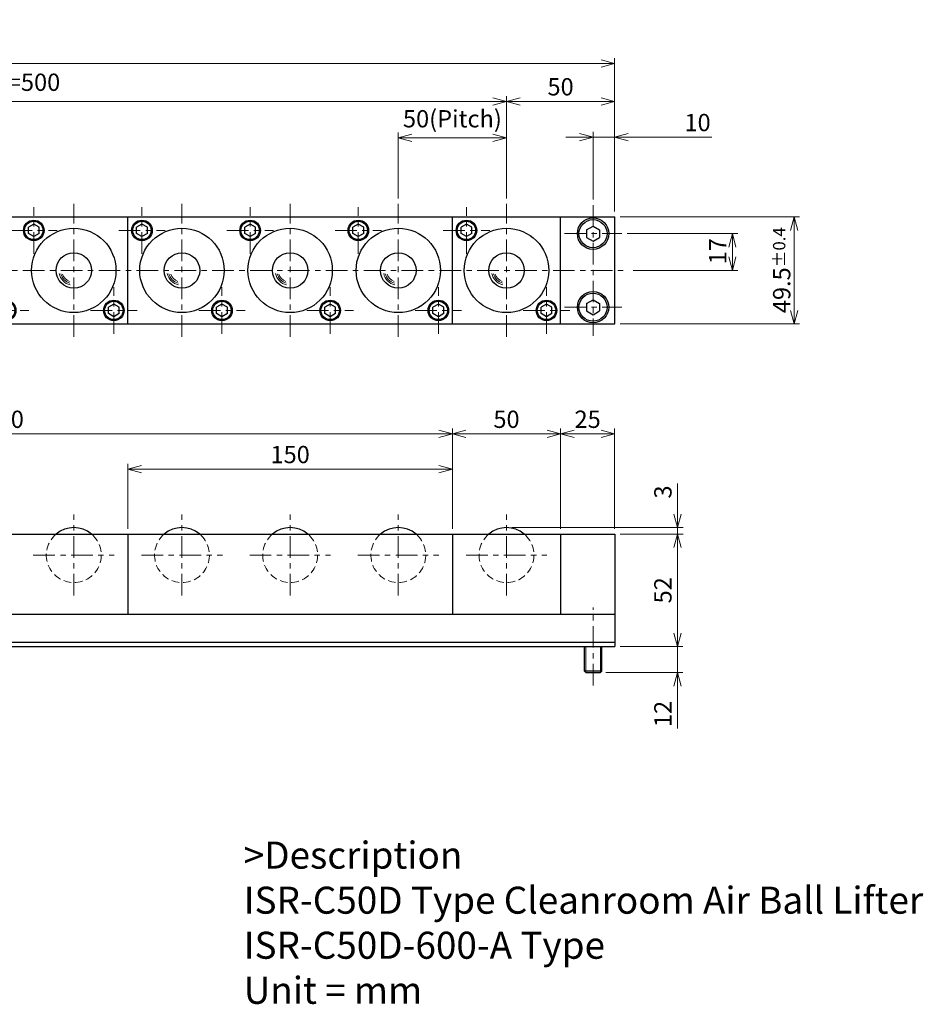
# Model space of a CAD drawing. Units: millimetres. Extents: x 119 to 909, y 80 to 541.
# Drawn here: x 491 to 909, y 86 to 541 of the extents above; entities that cross this region are included whole.
import ezdxf

# ---------------------------------------------------------------- set-up
doc = ezdxf.new("R2010")
doc.units = ezdxf.units.MM
doc.header["$LTSCALE"] = 2.5
for name, pattern in [('ACISOTGB', [9, 4, -1, 1, -1, 1, -1]), ('ACISOTGL', [3, 2, -1]), ('CENTER', [7, 4, -1, 1, -1])]:
    doc.linetypes.add(name, pattern=pattern)
for name, color, linetype, lineweight in [('AM_0', 7, 'Continuous', 30), ('AM_1', 4, 'Continuous', 15), ('AM_11', 3, 'ACISOTGB', 15), ('AM_3', 6, 'ACISOTGL', 15), ('AM_5', 3, 'Continuous', 15), ('AM_6', 2, 'Continuous', 25), ('AM_7', 4, 'CENTER', 15)]:
    doc.layers.add(name, color=color, linetype=linetype, lineweight=lineweight)
doc.styles.get("Standard").update_dxf_attribs({"font": 'romans.shx', "width": 0.83, "bigfont": 'extfont.shx'})
doc.dimstyles.new('AM_JIS$0', dxfattribs={"dimtxt": 3.2, "dimasz": 2.5, "dimexe": 1, "dimexo": 1, "dimgap": 0.7, "dimtad": 3, "dimdsep": 46, "dimtxsty": 'Standard', "dimblk": 'OPEN30', "dimcen": 0, "dimclrd": 256, "dimclre": 256, "dimclrt": 2, "dimadec": 0, "dimazin": 2, "dimtp": 0.1, "dimtm": 0.15, "dimtfac": 0.51, "dimtmove": 0, "dimatfit": 3, "dimldrblk": 'OPEN30', "dimfxl": 1, "dimlwd": -1, "dimlwe": -1, "dimarcsym": 1})

# ---------------------------------------------------------------- blocks, each defined once
blk = doc.blocks.new('_Open30')
at = {"layer": 'AM_5'}
for p, q in [((-1, 0.268), (0, 0)), ((0, 0), (-1, -0.268)), ((0, 0), (-1, 0))]:
    blk.add_line(p, q, dxfattribs=at)
blk = doc.blocks.new('*D6')
at = {"layer": 'AM_5', "transparency": 16777216}
for p, q in [((541.44, 305.91), (541.44, 335.91)), ((685.19, 333.41), (547.69, 333.41)), ((691.44, 305.91), (691.44, 335.91))]:
    blk.add_line(p, q, dxfattribs=at)
at = {"layer": 'Defpoints', "color": 0, "transparency": 16777216}
for p in [(541.44, 333.41), (541.44, 303.41), (691.44, 303.41)]:
    blk.add_point(p, dxfattribs=at)
at = {"layer": 'AM_5', "transparency": 16777216, "xscale": 6.25, "yscale": 6.25, "zscale": 6.25, "rotation": 180}
blk.add_blockref('_Open30', (541.44, 333.41), dxfattribs=at)
at = {"layer": 'AM_5', "transparency": 16777216, "xscale": 6.25, "yscale": 6.25, "zscale": 6.25}
blk.add_blockref('_Open30', (691.44, 333.41), dxfattribs=at)
at = {"layer": 'AM_5', "color": 2, "transparency": 16777216, "insert": (616.44, 339.16), "char_height": 8, "attachment_point": 5}
blk.add_mtext('150', dxfattribs=at)
blk = doc.blocks.new('*D2')
at = {"layer": 'AM_5', "transparency": 16777216}
for p, q in [((241.44, 305.91), (241.44, 352.21)), ((691.44, 305.91), (691.44, 352.21)), ((685.19, 349.71), (247.69, 349.71))]:
    blk.add_line(p, q, dxfattribs=at)
at = {"layer": 'Defpoints', "color": 0, "transparency": 16777216}
for p in [(241.44, 349.71), (241.44, 303.41), (691.44, 303.41)]:
    blk.add_point(p, dxfattribs=at)
at = {"layer": 'AM_5', "transparency": 16777216, "xscale": 6.25, "yscale": 6.25, "zscale": 6.25, "rotation": 180}
blk.add_blockref('_Open30', (241.44, 349.71), dxfattribs=at)
at = {"layer": 'AM_5', "transparency": 16777216, "xscale": 6.25, "yscale": 6.25, "zscale": 6.25}
blk.add_blockref('_Open30', (691.44, 349.71), dxfattribs=at)
at = {"layer": 'AM_5', "color": 2, "transparency": 16777216, "insert": (466.44, 355.46), "char_height": 8, "attachment_point": 5}
blk.add_mtext('3x150=450', dxfattribs=at)
blk = doc.blocks.new('*D11')
at = {"layer": 'AM_5', "transparency": 16777216}
for p, q in [((216.44, 458.57), (216.44, 505.94)), ((716.44, 458.57), (716.44, 505.94)), ((222.69, 503.44), (710.19, 503.44))]:
    blk.add_line(p, q, dxfattribs=at)
at = {"layer": 'Defpoints', "color": 0, "transparency": 16777216}
for p in [(716.44, 503.44), (216.44, 456.07), (716.44, 456.07)]:
    blk.add_point(p, dxfattribs=at)
at = {"layer": 'AM_5', "transparency": 16777216, "xscale": 6.25, "yscale": 6.25, "zscale": 6.25, "rotation": 180}
blk.add_blockref('_Open30', (216.44, 503.44), dxfattribs=at)
at = {"layer": 'AM_5', "transparency": 16777216, "xscale": 6.25, "yscale": 6.25, "zscale": 6.25}
blk.add_blockref('_Open30', (716.44, 503.44), dxfattribs=at)
at = {"layer": 'AM_5', "color": 2, "transparency": 16777216, "insert": (466.44, 511.29), "char_height": 8, "attachment_point": 5}
blk.add_mtext('10x50(Pitch)=500', dxfattribs=at)
blk = doc.blocks.new('*D12')
at = {"layer": 'AM_5', "transparency": 16777216}
for p, q in [((756.44, 458.07), (756.44, 489.41)), ((766.44, 452.57), (766.44, 489.41)), ((750.19, 486.91), (743.94, 486.91)), ((756.44, 486.91), (766.44, 486.91)), ((772.69, 486.91), (811.4, 486.91))]:
    blk.add_line(p, q, dxfattribs=at)
at = {"layer": 'Defpoints', "color": 0, "transparency": 16777216}
for p in [(756.44, 486.91), (756.44, 455.57), (766.44, 450.07)]:
    blk.add_point(p, dxfattribs=at)
at = {"layer": 'AM_5', "transparency": 16777216, "xscale": 6.25, "yscale": 6.25, "zscale": 6.25}
blk.add_blockref('_Open30', (756.44, 486.91), dxfattribs=at)
at = {"layer": 'AM_5', "transparency": 16777216, "xscale": 6.25, "yscale": 6.25, "zscale": 6.25, "rotation": 180}
blk.add_blockref('_Open30', (766.44, 486.91), dxfattribs=at)
at = {"layer": 'AM_5', "color": 2, "transparency": 16777216, "insert": (804.75, 492.66), "char_height": 8, "attachment_point": 5}
blk.add_mtext('10', dxfattribs=at)
blk = doc.blocks.new('*D5')
at = {"layer": 'AM_5', "transparency": 16777216}
for p, q in [((166.44, 452.57), (166.44, 523.44)), ((760.19, 520.94), (172.69, 520.94)), ((766.44, 452.57), (766.44, 523.44))]:
    blk.add_line(p, q, dxfattribs=at)
at = {"layer": 'Defpoints', "color": 0, "transparency": 16777216}
for p in [(166.44, 520.94), (166.44, 450.07), (766.44, 450.07)]:
    blk.add_point(p, dxfattribs=at)
at = {"layer": 'AM_5', "transparency": 16777216, "xscale": 6.25, "yscale": 6.25, "zscale": 6.25, "rotation": 180}
blk.add_blockref('_Open30', (166.44, 520.94), dxfattribs=at)
at = {"layer": 'AM_5', "transparency": 16777216, "xscale": 6.25, "yscale": 6.25, "zscale": 6.25}
blk.add_blockref('_Open30', (766.44, 520.94), dxfattribs=at)
at = {"layer": 'AM_5', "color": 2, "transparency": 16777216, "insert": (466.44, 529.32), "char_height": 8, "attachment_point": 5}
blk.add_mtext('600{}{\\H0.71x;\\C2;\\S 0^ -0.8;}', dxfattribs=at)
blk = doc.blocks.new('*D13')
at = {"layer": 'AM_5', "transparency": 16777216}
for p, q in [((666.44, 458.57), (666.44, 489.07)), ((716.44, 458.57), (716.44, 489.07)), ((710.19, 486.57), (672.69, 486.57))]:
    blk.add_line(p, q, dxfattribs=at)
at = {"layer": 'Defpoints', "color": 0, "transparency": 16777216}
for p in [(666.44, 486.57), (666.44, 456.07), (716.44, 456.07)]:
    blk.add_point(p, dxfattribs=at)
at = {"layer": 'AM_5', "transparency": 16777216, "xscale": 6.25, "yscale": 6.25, "zscale": 6.25, "rotation": 180}
blk.add_blockref('_Open30', (666.44, 486.57), dxfattribs=at)
at = {"layer": 'AM_5', "transparency": 16777216, "xscale": 6.25, "yscale": 6.25, "zscale": 6.25}
blk.add_blockref('_Open30', (716.44, 486.57), dxfattribs=at)
at = {"layer": 'AM_5', "color": 2, "transparency": 16777216, "insert": (691.44, 494.41), "char_height": 8, "attachment_point": 5}
blk.add_mtext('50(Pitch)', dxfattribs=at)
blk = doc.blocks.new('*D3')
at = {"layer": 'AM_5', "transparency": 16777216}
for p, q in [((772.19, 442.32), (823.34, 442.32)), ((820.84, 431.57), (820.84, 436.07)), ((774.94, 425.32), (823.34, 425.32))]:
    blk.add_line(p, q, dxfattribs=at)
at = {"layer": 'Defpoints', "color": 0, "transparency": 16777216}
for p in [(769.69, 442.32), (820.84, 442.32), (772.44, 425.32)]:
    blk.add_point(p, dxfattribs=at)
at = {"layer": 'AM_5', "transparency": 16777216, "xscale": 6.25, "yscale": 6.25, "zscale": 6.25}
for p, rotation in [((820.84, 442.32), 90), ((820.84, 425.32), 270)]:
    blk.add_blockref('_Open30', p, dxfattribs=dict(at, rotation=rotation))
at = {"layer": 'AM_5', "color": 2, "transparency": 16777216, "insert": (815.09, 434.19), "char_height": 8, "attachment_point": 5, "rotation": 90}
blk.add_mtext('17', dxfattribs=at)
blk = doc.blocks.new('*D4')
at = {"layer": 'AM_5', "transparency": 16777216}
for p, q in [((768.94, 450.07), (851.89, 450.07)), ((849.39, 406.82), (849.39, 443.82)), ((768.94, 400.57), (851.89, 400.57))]:
    blk.add_line(p, q, dxfattribs=at)
at = {"layer": 'Defpoints', "color": 0, "transparency": 16777216}
for p in [(766.44, 450.07), (849.39, 450.07), (766.44, 400.57)]:
    blk.add_point(p, dxfattribs=at)
at = {"layer": 'AM_5', "transparency": 16777216, "xscale": 6.25, "yscale": 6.25, "zscale": 6.25}
for p, rotation in [((849.39, 450.07), 90), ((849.39, 400.57), 270)]:
    blk.add_blockref('_Open30', p, dxfattribs=dict(at, rotation=rotation))
at = {"layer": 'AM_5', "color": 2, "transparency": 16777216, "insert": (843.64, 425.41), "char_height": 8, "attachment_point": 5, "rotation": 90}
blk.add_mtext('49.5{}{\\H0.71x;\\C2;%%p0.4}', dxfattribs=at)
blk = doc.blocks.new('*D15')
at = {"layer": 'AM_5', "transparency": 16777216}
for p, q in [((716.44, 458.57), (716.44, 505.94)), ((766.44, 452.57), (766.44, 505.94)), ((722.69, 503.44), (760.19, 503.44))]:
    blk.add_line(p, q, dxfattribs=at)
at = {"layer": 'Defpoints', "color": 0, "transparency": 16777216}
for p in [(766.44, 503.44), (716.44, 456.07), (766.44, 450.07)]:
    blk.add_point(p, dxfattribs=at)
at = {"layer": 'AM_5', "transparency": 16777216, "xscale": 6.25, "yscale": 6.25, "zscale": 6.25, "rotation": 180}
blk.add_blockref('_Open30', (716.44, 503.44), dxfattribs=at)
at = {"layer": 'AM_5', "transparency": 16777216, "xscale": 6.25, "yscale": 6.25, "zscale": 6.25}
blk.add_blockref('_Open30', (766.44, 503.44), dxfattribs=at)
at = {"layer": 'AM_5', "color": 2, "transparency": 16777216, "insert": (741.44, 509.19), "char_height": 8, "attachment_point": 5}
blk.add_mtext('50', dxfattribs=at)
blk = doc.blocks.new('*D16')
at = {"layer": 'AM_5', "transparency": 16777216}
for p, q in [((795.52, 257.66), (795.52, 263.91)), ((768.94, 251.41), (798.02, 251.41)), ((795.52, 251.41), (795.52, 239.41)), ((762.34, 239.41), (798.02, 239.41)), ((795.52, 233.16), (795.52, 213.6))]:
    blk.add_line(p, q, dxfattribs=at)
at = {"layer": 'Defpoints', "color": 0, "transparency": 16777216}
for p in [(766.44, 251.41), (795.52, 251.41), (759.84, 239.41)]:
    blk.add_point(p, dxfattribs=at)
at = {"layer": 'AM_5', "transparency": 16777216, "xscale": 6.25, "yscale": 6.25, "zscale": 6.25}
for p, rotation in [((795.52, 251.41), 270), ((795.52, 239.41), 90)]:
    blk.add_blockref('_Open30', p, dxfattribs=dict(at, rotation=rotation))
at = {"layer": 'AM_5', "color": 2, "transparency": 16777216, "insert": (789.77, 220.25), "char_height": 8, "attachment_point": 5, "rotation": 90}
blk.add_mtext('12', dxfattribs=at)
blk = doc.blocks.new('*D17')
at = {"layer": 'AM_5', "transparency": 16777216}
for p, q in [((768.94, 303.41), (798.02, 303.41)), ((795.52, 257.66), (795.52, 297.16)), ((768.94, 251.41), (798.02, 251.41))]:
    blk.add_line(p, q, dxfattribs=at)
at = {"layer": 'Defpoints', "color": 0, "transparency": 16777216}
for p in [(766.44, 303.41), (795.52, 303.41), (766.44, 251.41)]:
    blk.add_point(p, dxfattribs=at)
at = {"layer": 'AM_5', "transparency": 16777216, "xscale": 6.25, "yscale": 6.25, "zscale": 6.25}
for p, rotation in [((795.52, 303.41), 90), ((795.52, 251.41), 270)]:
    blk.add_blockref('_Open30', p, dxfattribs=dict(at, rotation=rotation))
at = {"layer": 'AM_5', "color": 2, "transparency": 16777216, "insert": (789.77, 277.41), "char_height": 8, "attachment_point": 5, "rotation": 90}
blk.add_mtext('52', dxfattribs=at)
blk = doc.blocks.new('*D18')
at = {"layer": 'AM_5', "transparency": 16777216}
for p, q in [((741.44, 305.91), (741.44, 352.21)), ((766.44, 305.91), (766.44, 352.21)), ((747.69, 349.71), (760.19, 349.71))]:
    blk.add_line(p, q, dxfattribs=at)
at = {"layer": 'Defpoints', "color": 0, "transparency": 16777216}
for p in [(766.44, 349.71), (741.44, 303.41), (766.44, 303.41)]:
    blk.add_point(p, dxfattribs=at)
at = {"layer": 'AM_5', "transparency": 16777216, "xscale": 6.25, "yscale": 6.25, "zscale": 6.25, "rotation": 180}
blk.add_blockref('_Open30', (741.44, 349.71), dxfattribs=at)
at = {"layer": 'AM_5', "transparency": 16777216, "xscale": 6.25, "yscale": 6.25, "zscale": 6.25}
blk.add_blockref('_Open30', (766.44, 349.71), dxfattribs=at)
at = {"layer": 'AM_5', "color": 2, "transparency": 16777216, "insert": (753.94, 355.46), "char_height": 8, "attachment_point": 5}
blk.add_mtext('25', dxfattribs=at)
blk = doc.blocks.new('00')
at = {"layer": 'AM_0'}
for p, q in [((-18.5, 21.386752), (-21, 19.943376)), ((-21, 17.056625), (-21, 19.943376)), ((-16, 19.943376), (-18.5, 21.386752)), ((-16, 17.056625), (-16, 19.943376)), ((-18.5, 15.613249), (-21, 17.056625)), ((-16, 17.056625), (-18.5, 15.613249)), ((18.5, -15.613248), (16, -17.056624)), ((16, -19.943375), (16, -17.056624)), ((21, -17.056624), (18.5, -15.613248)), ((21, -19.943375), (21, -17.056624)), ((18.5, -21.386751), (16, -19.943375)), ((21, -19.943375), (18.5, -21.386751))]:
    blk.add_line(p, q, dxfattribs=at)
for centre, radius in [((-18.5, 18.5), 4.75), ((-18.5, 18.5), 4.25), ((0, 0), 19.5), ((0, 0), 8.2), ((18.5, -18.5), 4.75), ((18.5, -18.5), 4.25)]:
    blk.add_circle(centre, radius, dxfattribs=at)
at = {"layer": 'AM_1'}
for radius, start, end in [(6.91125, 191.819381, 256.210019), (6.19875, 194.481785, 253.272263), (5.48625, 197.918986, 249.458608)]:
    blk.add_arc((0, 0), radius, start, end, dxfattribs=at)
at = {"layer": 'AM_7'}
for p, q in [((-18.5, 7.75), (-18.5, 29.25)), ((0, -30.75), (0, 30.75)), ((-29.25, 18.5), (-7.75, 18.5)), ((18.5, -29.25), (18.5, -7.75)), ((7.75, -18.5), (29.25, -18.5))]:
    blk.add_line(p, q, dxfattribs=at)
blk = doc.blocks.new('01')
at = {"layer": 'AM_0'}
blk.add_arc((0, -9.7), 12.7, 49.7985, 130.2015, dxfattribs=at)
at = {"layer": 'AM_3', "ltscale": 0.7}
blk.add_arc((0, -9.7), 12.7, 130.2015, 49.7985, dxfattribs=at)
at = {"layer": 'AM_7'}
for p, q in [((0, -28.4), (0, 9)), ((-18.7, -9.7), (18.7, -9.7))]:
    blk.add_line(p, q, dxfattribs=at)
blk = doc.blocks.new('*D21')
at = {"layer": 'AM_5', "transparency": 16777216}
for p, q in [((691.44, 305.91), (691.44, 352.21)), ((741.44, 305.91), (741.44, 352.21)), ((697.69, 349.71), (735.19, 349.71))]:
    blk.add_line(p, q, dxfattribs=at)
at = {"layer": 'Defpoints', "color": 0, "transparency": 16777216}
for p in [(741.44, 349.71), (691.44, 303.41), (741.44, 303.41)]:
    blk.add_point(p, dxfattribs=at)
at = {"layer": 'AM_5', "transparency": 16777216, "xscale": 6.25, "yscale": 6.25, "zscale": 6.25, "rotation": 180}
blk.add_blockref('_Open30', (691.44, 349.71), dxfattribs=at)
at = {"layer": 'AM_5', "transparency": 16777216, "xscale": 6.25, "yscale": 6.25, "zscale": 6.25}
blk.add_blockref('_Open30', (741.44, 349.71), dxfattribs=at)
at = {"layer": 'AM_5', "color": 2, "transparency": 16777216, "insert": (716.44, 355.46), "char_height": 8, "attachment_point": 5}
blk.add_mtext('50', dxfattribs=at)
blk = doc.blocks.new('*D23')
at = {"layer": 'AM_5', "transparency": 16777216}
for p, q in [((795.53, 312.66), (795.53, 326.83)), ((718.94, 306.41), (798.03, 306.41)), ((795.53, 303.41), (795.53, 306.41)), ((768.94, 303.41), (798.03, 303.41)), ((795.53, 297.16), (795.53, 290.91))]:
    blk.add_line(p, q, dxfattribs=at)
at = {"layer": 'Defpoints', "color": 0, "transparency": 16777216}
for p in [(716.44, 306.41), (766.44, 303.41), (795.53, 303.41)]:
    blk.add_point(p, dxfattribs=at)
at = {"layer": 'AM_5', "transparency": 16777216, "xscale": 6.25, "yscale": 6.25, "zscale": 6.25}
for p, rotation in [((795.53, 306.41), 270), ((795.53, 303.41), 90)]:
    blk.add_blockref('_Open30', p, dxfattribs=dict(at, rotation=rotation))
at = {"layer": 'AM_5', "color": 2, "transparency": 16777216, "insert": (789.78, 322.87), "char_height": 8, "attachment_point": 5, "rotation": 90}
blk.add_mtext('3', dxfattribs=at)

msp = doc.modelspace()

# ---------------------------------------------------------------- linework, layer by layer
at = {"layer": 'AM_0'}
for p, q in [((166.444, 450.068), (766.444, 450.068)), ((497.944, 446.705), (495.444, 445.262)), ((497.944, 446.705), (495.444, 445.262)), ((500.444, 445.262), (497.944, 446.705)), ((500.444, 445.262), (497.944, 446.705)), ((541.444, 400.568), (541.444, 450.068)), ((547.944, 446.705), (545.444, 445.262)), ((547.944, 446.705), (545.444, 445.262)), ((550.444, 445.262), (547.944, 446.705)), ((550.444, 445.262), (547.944, 446.705)), ((597.944, 446.705), (595.444, 445.262)), ((597.944, 446.705), (595.444, 445.262)), ((600.444, 445.262), (597.944, 446.705)), ((600.444, 445.262), (597.944, 446.705)), ((647.944, 446.705), (645.444, 445.262)), ((647.944, 446.705), (645.444, 445.262)), ((650.444, 445.262), (647.944, 446.705)), ((650.444, 445.262), (647.944, 446.705)), ((691.444, 400.568), (691.444, 450.068)), ((697.944, 446.705), (695.444, 445.262)), ((697.944, 446.705), (695.444, 445.262)), ((700.444, 445.262), (697.944, 446.705)), ((700.444, 445.262), (697.944, 446.705)), ((741.444, 400.568), (741.444, 450.068)), ((766.444, 400.568), (766.444, 450.068)), ((766.444, 400.568), (766.444, 450.068)), ((495.444, 442.375), (495.444, 445.262)), ((495.444, 442.375), (495.444, 445.262)), ((497.944, 440.931), (495.444, 442.375)), ((497.944, 440.931), (495.444, 442.375)), ((500.444, 442.375), (497.944, 440.931)), ((500.444, 442.375), (497.944, 440.931)), ((500.444, 442.375), (500.444, 445.262)), ((500.444, 442.375), (500.444, 445.262)), ((545.444, 442.375), (545.444, 445.262)), ((545.444, 442.375), (545.444, 445.262)), ((547.944, 440.931), (545.444, 442.375)), ((547.944, 440.931), (545.444, 442.375)), ((550.444, 442.375), (547.944, 440.931)), ((550.444, 442.375), (547.944, 440.931)), ((550.444, 442.375), (550.444, 445.262)), ((550.444, 442.375), (550.444, 445.262)), ((595.444, 442.375), (595.444, 445.262)), ((595.444, 442.375), (595.444, 445.262)), ((597.944, 440.931), (595.444, 442.375)), ((597.944, 440.931), (595.444, 442.375)), ((600.444, 442.375), (597.944, 440.931)), ((600.444, 442.375), (597.944, 440.931)), ((600.444, 442.375), (600.444, 445.262)), ((600.444, 442.375), (600.444, 445.262)), ((645.444, 442.375), (645.444, 445.262)), ((645.444, 442.375), (645.444, 445.262)), ((647.944, 440.931), (645.444, 442.375)), ((647.944, 440.931), (645.444, 442.375)), ((650.444, 442.375), (647.944, 440.931)), ((650.444, 442.375), (647.944, 440.931)), ((650.444, 442.375), (650.444, 445.262)), ((650.444, 442.375), (650.444, 445.262)), ((695.444, 442.375), (695.444, 445.262)), ((695.444, 442.375), (695.444, 445.262)), ((697.944, 440.931), (695.444, 442.375)), ((697.944, 440.931), (695.444, 442.375)), ((700.444, 442.375), (697.944, 440.931)), ((700.444, 442.375), (697.944, 440.931)), ((700.444, 442.375), (700.444, 445.262)), ((700.444, 442.375), (700.444, 445.262)), ((753.444, 444.05), (756.444, 445.782)), ((753.444, 444.05), (753.444, 440.586)), ((756.444, 445.782), (759.444, 444.05)), ((759.444, 444.05), (759.444, 440.586)), ((753.444, 440.586), (756.444, 438.854)), ((756.444, 438.854), (759.444, 440.586)), ((753.444, 410.05), (756.444, 411.782)), ((753.444, 410.05), (753.444, 406.586)), ((756.444, 411.782), (759.444, 410.05)), ((759.444, 410.05), (759.444, 406.586)), ((534.944, 409.705), (532.444, 408.262)), ((534.944, 409.705), (532.444, 408.262)), ((532.444, 405.375), (532.444, 408.262)), ((532.444, 405.375), (532.444, 408.262)), ((534.944, 403.931), (532.444, 405.375)), ((534.944, 403.931), (532.444, 405.375)), ((537.444, 408.262), (534.944, 409.705)), ((537.444, 408.262), (534.944, 409.705)), ((537.444, 405.375), (534.944, 403.931)), ((537.444, 405.375), (534.944, 403.931)), ((537.444, 405.375), (537.444, 408.262)), ((537.444, 405.375), (537.444, 408.262)), ((584.944, 409.705), (582.444, 408.262)), ((584.944, 409.705), (582.444, 408.262)), ((582.444, 405.375), (582.444, 408.262)), ((582.444, 405.375), (582.444, 408.262)), ((584.944, 403.931), (582.444, 405.375)), ((584.944, 403.931), (582.444, 405.375)), ((587.444, 408.262), (584.944, 409.705)), ((587.444, 408.262), (584.944, 409.705)), ((587.444, 405.375), (584.944, 403.931)), ((587.444, 405.375), (584.944, 403.931)), ((587.444, 405.375), (587.444, 408.262)), ((587.444, 405.375), (587.444, 408.262)), ((634.944, 409.705), (632.444, 408.262)), ((634.944, 409.705), (632.444, 408.262)), ((632.444, 405.375), (632.444, 408.262)), ((632.444, 405.375), (632.444, 408.262)), ((634.944, 403.931), (632.444, 405.375)), ((634.944, 403.931), (632.444, 405.375)), ((637.444, 408.262), (634.944, 409.705)), ((637.444, 408.262), (634.944, 409.705)), ((637.444, 405.375), (634.944, 403.931)), ((637.444, 405.375), (634.944, 403.931)), ((637.444, 405.375), (637.444, 408.262)), ((637.444, 405.375), (637.444, 408.262)), ((684.944, 409.705), (682.444, 408.262)), ((684.944, 409.705), (682.444, 408.262)), ((682.444, 405.375), (682.444, 408.262)), ((682.444, 405.375), (682.444, 408.262)), ((684.944, 403.931), (682.444, 405.375)), ((684.944, 403.931), (682.444, 405.375)), ((687.444, 408.262), (684.944, 409.705)), ((687.444, 408.262), (684.944, 409.705)), ((687.444, 405.375), (684.944, 403.931)), ((687.444, 405.375), (684.944, 403.931)), ((687.444, 405.375), (687.444, 408.262)), ((687.444, 405.375), (687.444, 408.262)), ((734.944, 409.705), (732.444, 408.262)), ((734.944, 409.705), (732.444, 408.262)), ((732.444, 405.375), (732.444, 408.262)), ((732.444, 405.375), (732.444, 408.262)), ((734.944, 403.931), (732.444, 405.375)), ((734.944, 403.931), (732.444, 405.375)), ((737.444, 408.262), (734.944, 409.705)), ((737.444, 408.262), (734.944, 409.705)), ((737.444, 405.375), (734.944, 403.931)), ((737.444, 405.375), (734.944, 403.931)), ((737.444, 405.375), (737.444, 408.262)), ((737.444, 405.375), (737.444, 408.262)), ((753.444, 406.586), (756.444, 404.854)), ((756.444, 404.854), (759.444, 406.586)), ((166.444, 400.568), (766.444, 400.568)), ((166.444, 303.405), (766.444, 303.405)), ((541.444, 303.405), (541.444, 266.405)), ((691.444, 303.405), (691.444, 266.405)), ((741.444, 303.405), (741.444, 266.405)), ((766.444, 303.405), (766.444, 251.405)), ((766.444, 303.405), (766.444, 251.405)), ((166.444, 266.405), (766.444, 266.405)), ((166.444, 253.405), (766.444, 253.405)), ((166.444, 251.405), (766.444, 251.405)), ((752.444, 240.005), (752.444, 251.405)), ((760.444, 240.005), (760.444, 251.405)), ((753.044, 239.405), (752.444, 240.005)), ((760.444, 240.005), (752.444, 240.005)), ((753.044, 239.405), (759.844, 239.405)), ((759.844, 239.405), (760.444, 240.005))]:
    msp.add_line(p, q, dxfattribs=at)
for centre, radius in [((497.944, 443.818), 4.75), ((497.944, 443.818), 4.75), ((497.944, 443.818), 4.25), ((497.944, 443.818), 4.25), ((547.944, 443.818), 4.75), ((547.944, 443.818), 4.75), ((547.944, 443.818), 4.25), ((547.944, 443.818), 4.25), ((597.944, 443.818), 4.75), ((597.944, 443.818), 4.75), ((597.944, 443.818), 4.25), ((597.944, 443.818), 4.25), ((647.944, 443.818), 4.75), ((647.944, 443.818), 4.75), ((647.944, 443.818), 4.25), ((647.944, 443.818), 4.25), ((697.944, 443.818), 4.75), ((697.944, 443.818), 4.75), ((697.944, 443.818), 4.25), ((697.944, 443.818), 4.25), ((756.444, 442.318), 7.25), ((756.444, 442.318), 6.5), ((516.444, 425.318), 19.5), ((516.444, 425.318), 19.5), ((566.444, 425.318), 19.5), ((566.444, 425.318), 19.5), ((616.444, 425.318), 19.5), ((616.444, 425.318), 19.5), ((666.444, 425.318), 19.5), ((666.444, 425.318), 19.5), ((716.444, 425.318), 19.5), ((716.444, 425.318), 19.5), ((516.444, 425.318), 8.2), ((516.444, 425.318), 8.2), ((566.444, 425.318), 8.2), ((566.444, 425.318), 8.2), ((616.444, 425.318), 8.2), ((616.444, 425.318), 8.2), ((666.444, 425.318), 8.2), ((666.444, 425.318), 8.2), ((716.444, 425.318), 8.2), ((716.444, 425.318), 8.2), ((756.444, 408.318), 7.25), ((756.444, 408.318), 6.5), ((534.944, 406.818), 4.75), ((534.944, 406.818), 4.75), ((534.944, 406.818), 4.25), ((534.944, 406.818), 4.25), ((584.944, 406.818), 4.75), ((584.944, 406.818), 4.75), ((584.944, 406.818), 4.25), ((584.944, 406.818), 4.25), ((634.944, 406.818), 4.75), ((634.944, 406.818), 4.75), ((634.944, 406.818), 4.25), ((634.944, 406.818), 4.25), ((684.944, 406.818), 4.75), ((684.944, 406.818), 4.75), ((684.944, 406.818), 4.25), ((684.944, 406.818), 4.25), ((734.944, 406.818), 4.75), ((734.944, 406.818), 4.75), ((734.944, 406.818), 4.25), ((734.944, 406.818), 4.25)]:
    msp.add_circle(centre, radius, dxfattribs=at)
for centre in [(516.444, 293.705), (516.444, 293.705), (566.444, 293.705), (566.444, 293.705), (616.444, 293.705), (616.444, 293.705), (666.444, 293.705), (666.444, 293.705), (716.444, 293.705), (716.444, 293.705)]:
    msp.add_arc(centre, 12.7, 49.79853, 130.20147, dxfattribs=at)
at = {"layer": 'AM_1'}
for p, q in [((753.044, 239.405), (753.044, 251.405)), ((759.844, 239.405), (759.844, 251.405))]:
    msp.add_line(p, q, dxfattribs=at)
for centre, radius, start, end in [((516.444, 425.318), 6.911, 191.81938, 256.21002), ((516.444, 425.318), 6.911, 191.81938, 256.21002), ((516.444, 425.318), 6.199, 194.48178, 253.27226), ((516.444, 425.318), 6.199, 194.48178, 253.27226), ((516.444, 425.318), 5.486, 197.91899, 249.45861), ((516.444, 425.318), 5.486, 197.91899, 249.45861), ((566.444, 425.318), 6.911, 191.81938, 256.21002), ((566.444, 425.318), 6.911, 191.81938, 256.21002), ((566.444, 425.318), 6.199, 194.48178, 253.27226), ((566.444, 425.318), 6.199, 194.48178, 253.27226), ((566.444, 425.318), 5.486, 197.91899, 249.45861), ((566.444, 425.318), 5.486, 197.91899, 249.45861), ((616.444, 425.318), 6.911, 191.81938, 256.21002), ((616.444, 425.318), 6.911, 191.81938, 256.21002), ((616.444, 425.318), 6.199, 194.48178, 253.27226), ((616.444, 425.318), 6.199, 194.48178, 253.27226), ((616.444, 425.318), 5.486, 197.91899, 249.45861), ((616.444, 425.318), 5.486, 197.91899, 249.45861), ((666.444, 425.318), 6.911, 191.81938, 256.21002), ((666.444, 425.318), 6.911, 191.81938, 256.21002), ((666.444, 425.318), 6.199, 194.48178, 253.27226), ((666.444, 425.318), 6.199, 194.48178, 253.27226), ((666.444, 425.318), 5.486, 197.91899, 249.45861), ((666.444, 425.318), 5.486, 197.91899, 249.45861), ((716.444, 425.318), 6.911, 191.81938, 256.21002), ((716.444, 425.318), 6.911, 191.81938, 256.21002), ((716.444, 425.318), 6.199, 194.48178, 253.27226), ((716.444, 425.318), 6.199, 194.48178, 253.27226), ((716.444, 425.318), 5.486, 197.91899, 249.45861), ((716.444, 425.318), 5.486, 197.91899, 249.45861)]:
    msp.add_arc(centre, radius, start, end, dxfattribs=at)
at = {"layer": 'AM_3', "ltscale": 0.7}
for centre in [(516.444, 293.705), (516.444, 293.705), (566.444, 293.705), (566.444, 293.705), (616.444, 293.705), (616.444, 293.705), (666.444, 293.705), (666.444, 293.705), (716.444, 293.705), (716.444, 293.705)]:
    msp.add_arc(centre, 12.7, 130.20147, 49.79853, dxfattribs=at)
at = {"layer": 'AM_7'}
for p, q in [((516.444, 394.568), (516.444, 456.068)), ((516.444, 394.568), (516.444, 456.068)), ((566.444, 394.568), (566.444, 456.068)), ((566.444, 394.568), (566.444, 456.068)), ((616.444, 394.568), (616.444, 456.068)), ((616.444, 394.568), (616.444, 456.068)), ((666.444, 394.568), (666.444, 456.068)), ((666.444, 394.568), (666.444, 456.068)), ((716.444, 394.568), (716.444, 456.068)), ((716.444, 394.568), (716.444, 456.068)), ((756.444, 455.568), (756.444, 395.068)), ((497.944, 433.068), (497.944, 454.568)), ((497.944, 433.068), (497.944, 454.568)), ((547.944, 433.068), (547.944, 454.568)), ((547.944, 433.068), (547.944, 454.568)), ((597.944, 433.068), (597.944, 454.568)), ((597.944, 433.068), (597.944, 454.568)), ((647.944, 433.068), (647.944, 454.568)), ((647.944, 433.068), (647.944, 454.568)), ((697.944, 433.068), (697.944, 454.568)), ((697.944, 433.068), (697.944, 454.568)), ((487.194, 443.818), (508.694, 443.818)), ((487.194, 443.818), (508.694, 443.818)), ((537.194, 443.818), (558.694, 443.818)), ((537.194, 443.818), (558.694, 443.818)), ((587.194, 443.818), (608.694, 443.818)), ((587.194, 443.818), (608.694, 443.818)), ((637.194, 443.818), (658.694, 443.818)), ((637.194, 443.818), (658.694, 443.818)), ((687.194, 443.818), (708.694, 443.818)), ((687.194, 443.818), (708.694, 443.818)), ((743.194, 442.318), (769.694, 442.318)), ((160.444, 425.318), (772.444, 425.318)), ((534.944, 396.068), (534.944, 417.568)), ((534.944, 396.068), (534.944, 417.568)), ((584.944, 396.068), (584.944, 417.568)), ((584.944, 396.068), (584.944, 417.568)), ((634.944, 396.068), (634.944, 417.568)), ((634.944, 396.068), (634.944, 417.568)), ((684.944, 396.068), (684.944, 417.568)), ((684.944, 396.068), (684.944, 417.568)), ((734.944, 396.068), (734.944, 417.568)), ((734.944, 396.068), (734.944, 417.568)), ((474.194, 406.818), (495.694, 406.818)), ((474.194, 406.818), (495.694, 406.818)), ((524.194, 406.818), (545.694, 406.818)), ((524.194, 406.818), (545.694, 406.818)), ((574.194, 406.818), (595.694, 406.818)), ((574.194, 406.818), (595.694, 406.818)), ((624.194, 406.818), (645.694, 406.818)), ((624.194, 406.818), (645.694, 406.818)), ((674.194, 406.818), (695.694, 406.818)), ((674.194, 406.818), (695.694, 406.818)), ((724.194, 406.818), (745.694, 406.818)), ((724.194, 406.818), (745.694, 406.818)), ((743.194, 408.318), (769.694, 408.318)), ((516.444, 275.005), (516.444, 312.405)), ((516.444, 275.005), (516.444, 312.405)), ((566.444, 275.005), (566.444, 312.405)), ((566.444, 275.005), (566.444, 312.405)), ((616.444, 275.005), (616.444, 312.405)), ((616.444, 275.005), (616.444, 312.405)), ((666.444, 275.005), (666.444, 312.405)), ((666.444, 275.005), (666.444, 312.405)), ((716.444, 275.005), (716.444, 312.405)), ((716.444, 275.005), (716.444, 312.405)), ((497.744, 293.705), (535.144, 293.705)), ((497.744, 293.705), (535.144, 293.705)), ((547.744, 293.705), (585.144, 293.705)), ((547.744, 293.705), (585.144, 293.705)), ((597.744, 293.705), (635.144, 293.705)), ((597.744, 293.705), (635.144, 293.705)), ((647.744, 293.705), (685.144, 293.705)), ((647.744, 293.705), (685.144, 293.705)), ((697.744, 293.705), (735.144, 293.705)), ((697.744, 293.705), (735.144, 293.705)), ((756.444, 233.405), (756.444, 269.405))]:
    msp.add_line(p, q, dxfattribs=at)

# ---------------------------------------------------------------- block references
at = {"layer": 'AM_11'}
for name, p in [('00', (466.444, 425.318)), ('00', (516.444, 425.318)), ('00', (566.444, 425.318)), ('00', (616.444, 425.318)), ('00', (666.444, 425.318)), ('00', (716.444, 425.318)), ('01', (516.444, 303.405)), ('01', (566.444, 303.405)), ('01', (616.444, 303.405)), ('01', (666.444, 303.405)), ('01', (716.444, 303.405))]:
    msp.add_blockref(name, p, dxfattribs=at)

# ---------------------------------------------------------------- texts
at = {"layer": 'AM_6', "insert": (594.992, 161.222), "char_height": 12.5, "width": 375, "attachment_point": 1}
msp.add_mtext('>Description^JISR-C50D Type Cleanroom Air Ball Lifter^JISR-C50D-600-A Type^JUnit = mm^M^J^J^J^J^J^J^J^J^J^J^J^J^J^J^J', dxfattribs=at)

# ---------------------------------------------------------------- dimensions: what is measured, and where the dimension line sits
at = {"layer": 'AM_5'}
for base, p1, p2, text, override, picture, middle in [((166.444, 520.943), (766.444, 450.068), (166.444, 450.068), '<>{}{\\H0.71x;\\C2;\\S 0^ -0.8;}', {"dimscale": 2.5, "dimtp": 0, "dimtm": 0.8, "dimtdec": 2, "dimtzin": 8}, '*D5', (466.444, 529.32)), ((716.444, 503.443), (216.444, 456.068), (716.444, 456.068), '10x50(Pitch)=<>', {"dimscale": 2.5, "dimtp": 2, "dimtm": 0.2}, '*D11', (466.444, 511.288)), ((666.444, 486.568), (716.444, 456.068), (666.444, 456.068), '<>(Pitch)', {"dimscale": 2.5, "dimtp": 2, "dimtm": 0.2}, '*D13', (691.444, 494.413)), ((241.444, 349.711), (691.444, 303.405), (241.444, 303.405), '3x150=<>', {"dimscale": 2.5}, '*D2', (466.444, 355.461))]:
    dim = msp.add_linear_dim(base=base, p1=p1, p2=p2, text=text, dimstyle='AM_JIS$0', override=override, dxfattribs=at)
    dim.commit()
    dim.dimension.update_dxf_attribs({"geometry": picture, "text_midpoint": middle})
for base, p1, p2, override, picture, middle in [((766.444, 503.443), (716.444, 456.068), (766.444, 450.068), {"dimscale": 2.5, "dimtp": 2, "dimtm": 0.2}, '*D15', (741.444, 509.193)), ((741.444, 349.711), (691.444, 303.405), (741.444, 303.405), {"dimscale": 2.5, "dimtp": 2, "dimtm": 0.2}, '*D21', (716.444, 355.461)), ((766.444, 349.711), (741.444, 303.405), (766.444, 303.405), {"dimscale": 2.5}, '*D18', (753.944, 355.461)), ((541.444, 333.405), (691.444, 303.405), (541.444, 303.405), {"dimscale": 2.5}, '*D6', (616.444, 339.155))]:
    dim = msp.add_linear_dim(base=base, p1=p1, p2=p2, dimstyle='AM_JIS$0', override=override, dxfattribs=at)
    dim.commit()
    dim.dimension.update_dxf_attribs({"geometry": picture, "text_midpoint": middle})
dim = msp.add_linear_dim(base=(756.444, 486.912), p1=(766.444, 450.068), p2=(756.444, 455.568), dimstyle='AM_JIS$0', override={"dimscale": 2.5, "dimblk1": 'Open30', "dimblk2": 'Open30', "dimsah": 1, "dimtp": 2, "dimtm": 0.2}, dxfattribs=at)
dim.commit()
dim.dimension.update_dxf_attribs({"geometry": '*D12', "text_midpoint": (804.746, 486.912), "dimtype": 160})
dim = msp.add_linear_dim(base=(849.39, 450.068), p1=(766.444, 400.568), p2=(766.444, 450.068), angle=90, text='<>{}{\\H0.71x;\\C2;%%p0.4}', dimstyle='AM_JIS$0', override={"dimscale": 2.5, "dimtp": 0.4, "dimtm": 0.4, "dimtdec": 2, "dimtzin": 8}, dxfattribs=at)
dim.commit()
dim.dimension.update_dxf_attribs({"geometry": '*D4', "text_midpoint": (849.39, 425.414), "dimtype": 160})
for base, p1, p2, override, picture, middle in [((820.84, 442.318), (772.444, 425.318), (769.694, 442.318), {"dimscale": 2.5, "dimtp": 2, "dimtm": 0.2}, '*D3', (820.84, 434.193)), ((795.527, 303.405), (716.444, 306.405), (766.444, 303.405), {"dimscale": 2.5, "dimtp": 2, "dimtm": 0.2}, '*D23', (795.527, 322.868)), ((795.521, 251.405), (759.844, 239.405), (766.444, 251.405), {"dimscale": 2.5}, '*D16', (795.521, 220.254))]:
    dim = msp.add_linear_dim(base=base, p1=p1, p2=p2, angle=90, dimstyle='AM_JIS$0', override=override, dxfattribs=at)
    dim.commit()
    dim.dimension.update_dxf_attribs({"geometry": picture, "text_midpoint": middle, "dimtype": 160})
dim = msp.add_linear_dim(base=(795.521, 303.405), p1=(766.444, 251.405), p2=(766.444, 303.405), angle=90, dimstyle='AM_JIS$0', override={"dimscale": 2.5}, dxfattribs=at)
dim.commit()
dim.dimension.update_dxf_attribs({"geometry": '*D17', "text_midpoint": (789.771, 277.405)})

doc.saveas('drawing.dxf')
